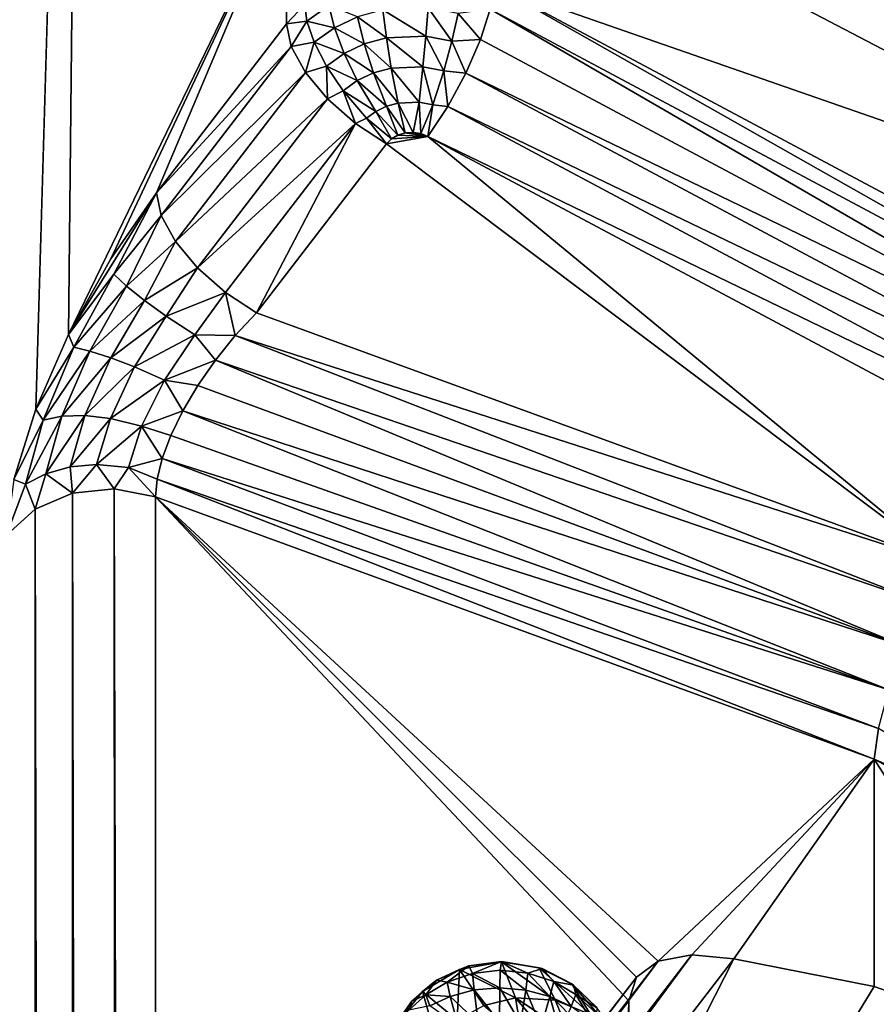
# Model space of a CAD drawing. Units: inches. Extents: x -5.7 to 14.7, y -14 to 5.2.
# Drawn here: x -0.2 to -0.1, y 4.8 to 4.9 of the extents above; entities that cross this region are included whole.
import ezdxf

# ---------------------------------------------------------------- set-up
doc = ezdxf.new("R2010")
doc.units = ezdxf.units.IN
doc.header["$MEASUREMENT"] = 0
doc.layers.add('WORKTL-LAPSTAND', color=3, linetype='Continuous')

msp = doc.modelspace()

# ---------------------------------------------------------------- linework, layer by layer
at = {"layer": 'WORKTL-LAPSTAND'}
for points, invisible_edges in [([(-0.24645, 5.16338, 0.65197), (-0.77755, 4.41597, 0.29514), (-0.17016, 5.08897, 0.98435)], 3), ([(-0.63985, 4.36008, 0.23963), (-0.10509, 5.0947, 0.62668), (-0.6452, 4.34057, 0.25456)], 3), ([(-0.6452, 4.34057, 0.25456), (-0.10509, 5.0947, 0.62668), (-0.0331, 5.01843, 0.94965)], 9), ([(-0.63985, 4.36008, 0.23963), (-0.638, 4.37612, 0.22009), (-0.10509, 5.0947, 0.62668)], 10), ([(-0.10509, 5.0947, 0.62668), (-0.638, 4.37612, 0.22009), (-0.21937, 5.09099, 0.30693)], 3), ([(-0.79412, 4.3754, 0.31066), (-0.17661, 4.86705, 1.30916), (-0.17016, 5.08897, 0.98435)], 9), ([(-0.17016, 5.08897, 0.98435), (-0.78469, 4.39617, 0.3054), (-0.79412, 4.3754, 0.31066)], 9), ([(-0.17016, 5.08897, 0.98435), (-0.77755, 4.41597, 0.29514), (-0.78469, 4.39617, 0.3054)], 9), ([(-0.6452, 4.34057, 0.25456), (-0.0331, 5.01843, 0.94965), (-0.25652, 4.46921, 1.16266)], 11), ([(-0.25652, 4.46921, 1.16266), (-0.0331, 5.01843, 0.94965), (-0.17495, 4.58808, 1.21118)], 3), ([(-0.17495, 4.58808, 1.21118), (-0.0331, 5.01843, 0.94965), (-0.00852, 4.86762, 1.2529)], 1), ([(-0.17661, 4.86705, 1.30916), (-0.79412, 4.3754, 0.31066), (-0.17946, 4.85791, 1.31517)], 3), ([(-0.00004, 4.79506, 1.38949), (-0.09684, 2.6006, 4.50505), (-0.13666, 3.29907, 3.31008)], 11), ([(-0.00004, 4.79506, 1.38949), (-0.13666, 3.29907, 3.31008), (-0.01053, 4.78228, 1.37905)], 3), ([(-0.00015, 2.16155, 5.46246), (-0.09684, 2.6006, 4.50505), (-0.00004, 4.79506, 1.38949)], 3), ([(-0.22196, 4.43611, 1.57937), (-0.24107, 4.60647, 1.26148), (-0.09959, 4.79022, 1.38029)], 9), ([(-0.09959, 4.79022, 1.38029), (-0.22191, 3.32244, 3.30176), (-0.22196, 4.41473, 1.61243)], 11), ([(-0.09959, 4.79022, 1.38029), (-0.22196, 4.41473, 1.61243), (-0.22196, 4.43611, 1.57937)], 9), ([(-0.09947, 2.15117, 5.46183), (-0.22191, 3.32244, 3.30176), (-0.09959, 4.79022, 1.38029)], 3)]:
    msp.add_3dface(points, dxfattribs=dict(at, invisible_edges=invisible_edges))
for points in [[(-0.17016, 5.08897, 0.98435), (-0.17661, 4.86705, 1.30916), (-0.17234, 4.87674, 1.30633)], [(-0.17016, 5.08897, 0.98435), (-0.17234, 4.87674, 1.30633), (-0.14406, 4.93514, 1.29657)], [(-0.01343, 4.88602, 1.26481), (-0.03831, 5.03871, 0.95781), (-0.11713, 4.9402, 1.29984)], [(-0.11713, 4.9402, 1.29984), (-0.11713, 4.92212, 1.3278), (-0.01343, 4.88602, 1.26481)], [(-0.14406, 4.93514, 1.29657), (-0.17234, 4.87674, 1.30633), (-0.16687, 4.88657, 1.30672)], [(-0.14406, 4.93514, 1.29657), (-0.16687, 4.88657, 1.30672), (-0.16095, 4.89516, 1.31029)], [(-0.16095, 4.89516, 1.31029), (-0.14406, 4.9171, 1.32447), (-0.14406, 4.93514, 1.29657)], [(-0.14406, 4.9171, 1.32447), (-0.14168, 4.9196, 1.3261), (-0.14406, 4.93514, 1.29657)], [(-0.11761, 4.91897, 1.33156), (-0.0139, 4.86364, 1.29831), (-0.11713, 4.92212, 1.3278)], [(-0.01343, 4.88602, 1.26481), (-0.11713, 4.92212, 1.3278), (-0.01343, 4.86679, 1.29456)], [(-0.11713, 4.92212, 1.3278), (-0.0139, 4.86364, 1.29831), (-0.01343, 4.86679, 1.29456)], [(-0.14406, 4.9171, 1.32447), (-0.14139, 4.91742, 1.32893), (-0.14168, 4.9196, 1.3261)], [(-0.14168, 4.9196, 1.3261), (-0.14139, 4.91742, 1.32893), (-0.13855, 4.91944, 1.33025)], [(-0.14139, 4.91742, 1.32893), (-0.13782, 4.91657, 1.33268), (-0.13855, 4.91944, 1.33025)], [(-0.13782, 4.91657, 1.33268), (-0.13481, 4.918, 1.33361), (-0.13855, 4.91944, 1.33025)], [(-0.13153, 4.91891, 1.33422), (-0.12594, 4.91548, 1.33598), (-0.12564, 4.91916, 1.33443)], [(-0.12257, 4.91484, 1.33561), (-0.12564, 4.91916, 1.33443), (-0.12594, 4.91548, 1.33598)], [(-0.12177, 4.91843, 1.33399), (-0.12564, 4.91916, 1.33443), (-0.12257, 4.91484, 1.33561)], [(-0.12177, 4.91843, 1.33399), (-0.11886, 4.91503, 1.33423), (-0.11761, 4.91897, 1.33156)], [(-0.11886, 4.91503, 1.33423), (-0.01515, 4.85969, 1.30099), (-0.11761, 4.91897, 1.33156)], [(-0.11761, 4.91897, 1.33156), (-0.01515, 4.85969, 1.30099), (-0.0139, 4.86364, 1.29831)], [(-0.13782, 4.91657, 1.33268), (-0.13394, 4.91447, 1.33525), (-0.13481, 4.918, 1.33361)], [(-0.13481, 4.918, 1.33361), (-0.13108, 4.91526, 1.33579), (-0.13153, 4.91891, 1.33422)], [(-0.13394, 4.91447, 1.33525), (-0.13108, 4.91526, 1.33579), (-0.13481, 4.918, 1.33361)], [(-0.13108, 4.91526, 1.33579), (-0.12594, 4.91548, 1.33598), (-0.13153, 4.91891, 1.33422)], [(-0.12257, 4.91484, 1.33561), (-0.11886, 4.91503, 1.33423), (-0.12177, 4.91843, 1.33399)], [(-0.16095, 4.89516, 1.31029), (-0.14343, 4.91414, 1.3283), (-0.14406, 4.9171, 1.32447)], [(-0.14343, 4.91414, 1.3283), (-0.14139, 4.91742, 1.32893), (-0.14406, 4.9171, 1.32447)], [(-0.14343, 4.91414, 1.3283), (-0.14045, 4.91469, 1.33145), (-0.14139, 4.91742, 1.32893)], [(-0.14139, 4.91742, 1.32893), (-0.14045, 4.91469, 1.33145), (-0.13782, 4.91657, 1.33268)], [(-0.14045, 4.91469, 1.33145), (-0.13656, 4.91323, 1.33443), (-0.13782, 4.91657, 1.33268)], [(-0.13656, 4.91323, 1.33443), (-0.13394, 4.91447, 1.33525), (-0.13782, 4.91657, 1.33268)], [(-0.13394, 4.91447, 1.33525), (-0.13045, 4.91134, 1.33639), (-0.13108, 4.91526, 1.33579)], [(-0.13108, 4.91526, 1.33579), (-0.12632, 4.91151, 1.33655), (-0.12594, 4.91548, 1.33598)], [(-0.13045, 4.91134, 1.33639), (-0.12632, 4.91151, 1.33655), (-0.13108, 4.91526, 1.33579)], [(-0.12361, 4.911, 1.33626), (-0.12594, 4.91548, 1.33598), (-0.12632, 4.91151, 1.33655)], [(-0.12257, 4.91484, 1.33561), (-0.12594, 4.91548, 1.33598), (-0.12361, 4.911, 1.33626)], [(-0.16032, 4.8922, 1.31411), (-0.14343, 4.91414, 1.3283), (-0.16095, 4.89516, 1.31029)], [(-0.16032, 4.8922, 1.31411), (-0.14159, 4.91078, 1.33131), (-0.14343, 4.91414, 1.3283)], [(-0.14159, 4.91078, 1.33131), (-0.14045, 4.91469, 1.33145), (-0.14343, 4.91414, 1.3283)], [(-0.14159, 4.91078, 1.33131), (-0.13885, 4.91159, 1.33336), (-0.14045, 4.91469, 1.33145)], [(-0.14045, 4.91469, 1.33145), (-0.13885, 4.91159, 1.33336), (-0.13656, 4.91323, 1.33443)], [(-0.13656, 4.91323, 1.33443), (-0.13274, 4.9107, 1.33595), (-0.13394, 4.91447, 1.33525)], [(-0.13274, 4.9107, 1.33595), (-0.13045, 4.91134, 1.33639), (-0.13394, 4.91447, 1.33525)], [(-0.12361, 4.911, 1.33626), (-0.12075, 4.91068, 1.33557), (-0.12257, 4.91484, 1.33561)], [(-0.12257, 4.91484, 1.33561), (-0.12075, 4.91068, 1.33557), (-0.11886, 4.91503, 1.33423)], [(-0.12075, 4.91068, 1.33557), (-0.01515, 4.85969, 1.30099), (-0.11886, 4.91503, 1.33423)], [(-0.13885, 4.91159, 1.33336), (-0.13485, 4.90971, 1.33529), (-0.13656, 4.91323, 1.33443)], [(-0.13485, 4.90971, 1.33529), (-0.13274, 4.9107, 1.33595), (-0.13656, 4.91323, 1.33443)], [(-0.13872, 4.90733, 1.33322), (-0.13885, 4.91159, 1.33336), (-0.14159, 4.91078, 1.33131)], [(-0.13872, 4.90733, 1.33322), (-0.13669, 4.9084, 1.33443), (-0.13885, 4.91159, 1.33336)], [(-0.13885, 4.91159, 1.33336), (-0.13669, 4.9084, 1.33443), (-0.13485, 4.90971, 1.33529)], [(-0.13274, 4.9107, 1.33595), (-0.12955, 4.90678, 1.3358), (-0.13045, 4.91134, 1.33639)], [(-0.13045, 4.91134, 1.33639), (-0.12683, 4.90689, 1.33592), (-0.12632, 4.91151, 1.33655)], [(-0.12955, 4.90678, 1.3358), (-0.12683, 4.90689, 1.33592), (-0.13045, 4.91134, 1.33639)], [(-0.12504, 4.90655, 1.33573), (-0.12632, 4.91151, 1.33655), (-0.12683, 4.90689, 1.33592)], [(-0.12361, 4.911, 1.33626), (-0.12632, 4.91151, 1.33655), (-0.12504, 4.90655, 1.33573)], [(-0.15848, 4.88884, 1.31712), (-0.14159, 4.91078, 1.33131), (-0.16032, 4.8922, 1.31411)], [(-0.15848, 4.88884, 1.31712), (-0.13872, 4.90733, 1.33322), (-0.14159, 4.91078, 1.33131)], [(-0.13485, 4.90971, 1.33529), (-0.13106, 4.90637, 1.33552), (-0.13274, 4.9107, 1.33595)], [(-0.13106, 4.90637, 1.33552), (-0.12955, 4.90678, 1.3358), (-0.13274, 4.9107, 1.33595)], [(-0.12504, 4.90655, 1.33573), (-0.1231, 4.90635, 1.33544), (-0.12361, 4.911, 1.33626)], [(-0.12361, 4.911, 1.33626), (-0.1231, 4.90635, 1.33544), (-0.12075, 4.91068, 1.33557)], [(-0.1231, 4.90635, 1.33544), (-0.01704, 4.85535, 1.30233), (-0.12075, 4.91068, 1.33557)], [(-0.12075, 4.91068, 1.33557), (-0.01704, 4.85535, 1.30233), (-0.01515, 4.85969, 1.30099)], [(-0.13485, 4.90971, 1.33529), (-0.13669, 4.9084, 1.33443), (-0.13245, 4.90572, 1.33508)], [(-0.13245, 4.90572, 1.33508), (-0.13106, 4.90637, 1.33552), (-0.13485, 4.90971, 1.33529)], [(-0.1351, 4.90414, 1.33385), (-0.13669, 4.9084, 1.33443), (-0.13872, 4.90733, 1.33322)], [(-0.1351, 4.90414, 1.33385), (-0.13366, 4.90485, 1.33451), (-0.13669, 4.9084, 1.33443)], [(-0.13669, 4.9084, 1.33443), (-0.13366, 4.90485, 1.33451), (-0.13245, 4.90572, 1.33508)], [(-0.15561, 4.8854, 1.31903), (-0.13872, 4.90733, 1.33322), (-0.15848, 4.88884, 1.31712)], [(-0.15561, 4.8854, 1.31903), (-0.1351, 4.90414, 1.33385), (-0.13872, 4.90733, 1.33322)], [(-0.12959, 4.90262, 1.33388), (-0.13106, 4.90637, 1.33552), (-0.13245, 4.90572, 1.33508)], [(-0.12862, 4.90291, 1.33407), (-0.12955, 4.90678, 1.3358), (-0.13106, 4.90637, 1.33552)], [(-0.12862, 4.90291, 1.33407), (-0.13106, 4.90637, 1.33552), (-0.12959, 4.90262, 1.33388)], [(-0.12759, 4.90298, 1.33414), (-0.12683, 4.90689, 1.33592), (-0.12955, 4.90678, 1.3358)], [(-0.12759, 4.90298, 1.33414), (-0.12955, 4.90678, 1.3358), (-0.12862, 4.90291, 1.33407)], [(-0.12661, 4.90284, 1.33406), (-0.12683, 4.90689, 1.33592), (-0.12759, 4.90298, 1.33414)], [(-0.12504, 4.90655, 1.33573), (-0.12683, 4.90689, 1.33592), (-0.12661, 4.90284, 1.33406)], [(-0.12661, 4.90284, 1.33406), (-0.12568, 4.90247, 1.33385), (-0.12504, 4.90655, 1.33573)], [(-0.12504, 4.90655, 1.33573), (-0.12568, 4.90247, 1.33385), (-0.1231, 4.90635, 1.33544)], [(-0.12568, 4.90247, 1.33385), (-0.01939, 4.85102, 1.3022), (-0.1231, 4.90635, 1.33544)], [(-0.1231, 4.90635, 1.33544), (-0.01939, 4.85102, 1.3022), (-0.01704, 4.85535, 1.30233)], [(-0.1304, 4.90215, 1.33356), (-0.13245, 4.90572, 1.33508), (-0.13366, 4.90485, 1.33451)], [(-0.12959, 4.90262, 1.33388), (-0.13245, 4.90572, 1.33508), (-0.1304, 4.90215, 1.33356)], [(-0.15199, 4.8822, 1.31966), (-0.1351, 4.90414, 1.33385), (-0.15561, 4.8854, 1.31903)], [(-0.14796, 4.87955, 1.31895), (-0.1351, 4.90414, 1.33385), (-0.15199, 4.8822, 1.31966)], [(-0.13106, 4.90149, 1.33314), (-0.1351, 4.90414, 1.33385), (-0.14796, 4.87955, 1.31895)], [(-0.13106, 4.90149, 1.33314), (-0.13366, 4.90485, 1.33451), (-0.1351, 4.90414, 1.33385)], [(-0.1304, 4.90215, 1.33356), (-0.13366, 4.90485, 1.33451), (-0.13106, 4.90149, 1.33314)], [(-0.05834, 4.84688, 1.29981), (-0.12568, 4.90247, 1.33385), (-0.13106, 4.90149, 1.33314)], [(-0.13106, 4.90149, 1.33314), (-0.12568, 4.90247, 1.33385), (-0.1304, 4.90215, 1.33356)], [(-0.1304, 4.90215, 1.33356), (-0.12568, 4.90247, 1.33385), (-0.12959, 4.90262, 1.33388)], [(-0.12959, 4.90262, 1.33388), (-0.12568, 4.90247, 1.33385), (-0.12862, 4.90291, 1.33407)], [(-0.12862, 4.90291, 1.33407), (-0.12568, 4.90247, 1.33385), (-0.12759, 4.90298, 1.33414)], [(-0.12759, 4.90298, 1.33414), (-0.12568, 4.90247, 1.33385), (-0.12661, 4.90284, 1.33406)], [(-0.02197, 4.84713, 1.3006), (-0.01939, 4.85102, 1.3022), (-0.12568, 4.90247, 1.33385)], [(-0.05834, 4.84688, 1.29981), (-0.02197, 4.84713, 1.3006), (-0.12568, 4.90247, 1.33385)], [(-0.13106, 4.90149, 1.33314), (-0.14796, 4.87955, 1.31895), (-0.05834, 4.84688, 1.29981)], [(-0.16646, 4.88458, 1.30968), (-0.16095, 4.89516, 1.31029), (-0.17234, 4.87674, 1.30633)], [(-0.17234, 4.87674, 1.30633), (-0.16095, 4.89516, 1.31029), (-0.16687, 4.88657, 1.30672)], [(-0.16646, 4.88458, 1.30968), (-0.16032, 4.8922, 1.31411), (-0.16095, 4.89516, 1.31029)], [(-0.16482, 4.88302, 1.31262), (-0.16032, 4.8922, 1.31411), (-0.16646, 4.88458, 1.30968)], [(-0.16482, 4.88302, 1.31262), (-0.15848, 4.88884, 1.31712), (-0.16032, 4.8922, 1.31411)], [(-0.16482, 4.88302, 1.31262), (-0.1625, 4.88116, 1.31503), (-0.15848, 4.88884, 1.31712)], [(-0.1625, 4.88116, 1.31503), (-0.15561, 4.8854, 1.31903), (-0.15848, 4.88884, 1.31712)], [(-0.16646, 4.88458, 1.30968), (-0.17234, 4.87674, 1.30633), (-0.17168, 4.87509, 1.30958)], [(-0.16646, 4.88458, 1.30968), (-0.17168, 4.87509, 1.30958), (-0.16482, 4.88302, 1.31262)], [(-0.15966, 4.87912, 1.31667), (-0.15561, 4.8854, 1.31903), (-0.1625, 4.88116, 1.31503)], [(-0.15966, 4.87912, 1.31667), (-0.15199, 4.8822, 1.31966), (-0.15561, 4.8854, 1.31903)], [(-0.16482, 4.88302, 1.31262), (-0.17168, 4.87509, 1.30958), (-0.16958, 4.87459, 1.31244)], [(-0.16958, 4.87459, 1.31244), (-0.1625, 4.88116, 1.31503), (-0.16482, 4.88302, 1.31262)], [(-0.15595, 4.87672, 1.31746), (-0.15199, 4.8822, 1.31966), (-0.15966, 4.87912, 1.31667)], [(-0.15071, 4.87663, 1.31756), (-0.15199, 4.8822, 1.31966), (-0.15595, 4.87672, 1.31746)], [(-0.14796, 4.87955, 1.31895), (-0.15199, 4.8822, 1.31966), (-0.15071, 4.87663, 1.31756)], [(-0.16958, 4.87459, 1.31244), (-0.16688, 4.87372, 1.31482), (-0.1625, 4.88116, 1.31503)], [(-0.16688, 4.87372, 1.31482), (-0.15966, 4.87912, 1.31667), (-0.1625, 4.88116, 1.31503)], [(-0.14796, 4.87955, 1.31895), (-0.15071, 4.87663, 1.31756), (-0.05834, 4.84688, 1.29981)], [(-0.16377, 4.87253, 1.3165), (-0.15966, 4.87912, 1.31667), (-0.16688, 4.87372, 1.31482)], [(-0.16377, 4.87253, 1.3165), (-0.15595, 4.87672, 1.31746), (-0.15966, 4.87912, 1.31667)], [(-0.17168, 4.87509, 1.30958), (-0.17234, 4.87674, 1.30633), (-0.17661, 4.86705, 1.30916)], [(-0.15988, 4.87082, 1.31741), (-0.15595, 4.87672, 1.31746), (-0.16377, 4.87253, 1.3165)], [(-0.15325, 4.87343, 1.31692), (-0.15595, 4.87672, 1.31746), (-0.15988, 4.87082, 1.31741)], [(-0.15071, 4.87663, 1.31756), (-0.15595, 4.87672, 1.31746), (-0.15325, 4.87343, 1.31692)], [(-0.06116, 4.84182, 1.2977), (-0.15071, 4.87663, 1.31756), (-0.15325, 4.87343, 1.31692)], [(-0.05834, 4.84688, 1.29981), (-0.15071, 4.87663, 1.31756), (-0.06116, 4.84182, 1.2977)], [(-0.17168, 4.87509, 1.30958), (-0.17661, 4.86705, 1.30916), (-0.17565, 4.86564, 1.31293)], [(-0.17168, 4.87509, 1.30958), (-0.17565, 4.86564, 1.31293), (-0.16958, 4.87459, 1.31244)], [(-0.16958, 4.87459, 1.31244), (-0.17565, 4.86564, 1.31293), (-0.17321, 4.86614, 1.31538)], [(-0.17321, 4.86614, 1.31538), (-0.16688, 4.87372, 1.31482), (-0.16958, 4.87459, 1.31244)], [(-0.17321, 4.86614, 1.31538), (-0.17023, 4.86622, 1.31741), (-0.16688, 4.87372, 1.31482)], [(-0.17023, 4.86622, 1.31741), (-0.16377, 4.87253, 1.3165), (-0.16688, 4.87372, 1.31482)], [(-0.15325, 4.87343, 1.31692), (-0.15988, 4.87082, 1.31741), (-0.15555, 4.87012, 1.31702)], [(-0.06373, 4.83622, 1.29741), (-0.15325, 4.87343, 1.31692), (-0.15555, 4.87012, 1.31702)], [(-0.06116, 4.84182, 1.2977), (-0.15325, 4.87343, 1.31692), (-0.06373, 4.83622, 1.29741)], [(-0.16691, 4.86584, 1.31883), (-0.16377, 4.87253, 1.3165), (-0.17023, 4.86622, 1.31741)], [(-0.16691, 4.86584, 1.31883), (-0.15988, 4.87082, 1.31741), (-0.16377, 4.87253, 1.3165)], [(-0.16286, 4.86485, 1.3196), (-0.15988, 4.87082, 1.31741), (-0.16691, 4.86584, 1.31883)], [(-0.15751, 4.86682, 1.31782), (-0.15988, 4.87082, 1.31741), (-0.16286, 4.86485, 1.3196)], [(-0.15555, 4.87012, 1.31702), (-0.15988, 4.87082, 1.31741), (-0.15751, 4.86682, 1.31782)], [(-0.06373, 4.83622, 1.29741), (-0.15555, 4.87012, 1.31702), (-0.15751, 4.86682, 1.31782)], [(-0.17565, 4.86564, 1.31293), (-0.17661, 4.86705, 1.30916), (-0.17946, 4.85791, 1.31517)], [(-0.17495, 4.58808, 1.21118), (-0.00852, 4.86762, 1.2529), (-0.03285, 4.81115, 1.27094)], [(-0.15751, 4.86682, 1.31782), (-0.16286, 4.86485, 1.3196), (-0.15906, 4.86363, 1.31929)], [(-0.06581, 4.83063, 1.29898), (-0.15751, 4.86682, 1.31782), (-0.15906, 4.86363, 1.31929)], [(-0.06373, 4.83622, 1.29741), (-0.15751, 4.86682, 1.31782), (-0.06581, 4.83063, 1.29898)], [(-0.17565, 4.86564, 1.31293), (-0.17946, 4.85791, 1.31517), (-0.17794, 4.8573, 1.31931)], [(-0.17794, 4.8573, 1.31931), (-0.17531, 4.85866, 1.32108), (-0.17321, 4.86614, 1.31538)], [(-0.17565, 4.86564, 1.31293), (-0.17794, 4.8573, 1.31931), (-0.17321, 4.86614, 1.31538)], [(-0.17531, 4.85866, 1.32108), (-0.17215, 4.85955, 1.32249), (-0.17023, 4.86622, 1.31741)], [(-0.17531, 4.85866, 1.32108), (-0.17023, 4.86622, 1.31741), (-0.17321, 4.86614, 1.31538)], [(-0.17215, 4.85955, 1.32249), (-0.16691, 4.86584, 1.31883), (-0.17023, 4.86622, 1.31741)], [(-0.17215, 4.85955, 1.32249), (-0.16871, 4.85987, 1.32339), (-0.16691, 4.86584, 1.31883)], [(-0.16691, 4.86584, 1.31883), (-0.16871, 4.85987, 1.32339), (-0.16286, 4.86485, 1.3196)], [(-0.16871, 4.85987, 1.32339), (-0.16455, 4.8595, 1.32375), (-0.16286, 4.86485, 1.3196)], [(-0.16018, 4.86064, 1.32133), (-0.16286, 4.86485, 1.3196), (-0.16455, 4.8595, 1.32375)], [(-0.15906, 4.86363, 1.31929), (-0.16286, 4.86485, 1.3196), (-0.16018, 4.86064, 1.32133)], [(-0.06581, 4.83063, 1.29898), (-0.15906, 4.86363, 1.31929), (-0.16018, 4.86064, 1.32133)], [(-0.16018, 4.86064, 1.32133), (-0.16455, 4.8595, 1.32375), (-0.16086, 4.85796, 1.32388)], [(-0.06718, 4.82561, 1.30226), (-0.16018, 4.86064, 1.32133), (-0.16086, 4.85796, 1.32388)], [(-0.06581, 4.83063, 1.29898), (-0.16018, 4.86064, 1.32133), (-0.06718, 4.82561, 1.30226)], [(-0.17184, 4.85614, 1.32713), (-0.17215, 4.85955, 1.32249), (-0.17531, 4.85866, 1.32108)], [(-0.17184, 4.85614, 1.32713), (-0.16871, 4.85987, 1.32339), (-0.17215, 4.85955, 1.32249)], [(-0.16641, 4.85671, 1.3275), (-0.16871, 4.85987, 1.32339), (-0.17184, 4.85614, 1.32713)], [(-0.16641, 4.85671, 1.3275), (-0.16455, 4.8595, 1.32375), (-0.16871, 4.85987, 1.32339)], [(-0.16108, 4.85568, 1.32684), (-0.16455, 4.8595, 1.32375), (-0.16641, 4.85671, 1.3275)], [(-0.16086, 4.85796, 1.32388), (-0.16455, 4.8595, 1.32375), (-0.16108, 4.85568, 1.32684)], [(-0.17794, 4.8573, 1.31931), (-0.17946, 4.85791, 1.31517), (-0.18043, 4.85068, 1.3236)], [(-0.17794, 4.8573, 1.31931), (-0.1767, 4.85405, 1.32578), (-0.17531, 4.85866, 1.32108)], [(-0.17531, 4.85866, 1.32108), (-0.1767, 4.85405, 1.32578), (-0.17184, 4.85614, 1.32713)], [(-0.06771, 4.82163, 1.30692), (-0.16086, 4.85796, 1.32388), (-0.16108, 4.85568, 1.32684)], [(-0.06718, 4.82561, 1.30226), (-0.16086, 4.85796, 1.32388), (-0.06771, 4.82163, 1.30692)], [(-0.17794, 4.8573, 1.31931), (-0.18043, 4.85068, 1.3236), (-0.1767, 4.85405, 1.32578)], [(-0.16629, 2.13031, 5.54412), (-0.16641, 4.85671, 1.3275), (-0.17184, 4.85614, 1.32713)], [(-0.16108, 4.85568, 1.32684), (-0.16641, 4.85671, 1.3275), (-0.16095, 2.12929, 5.54346)], [(-0.16095, 2.12929, 5.54346), (-0.16641, 4.85671, 1.3275), (-0.16629, 2.13031, 5.54412)], [(-0.17171, 2.12975, 5.54376), (-0.17184, 4.85614, 1.32713), (-0.1767, 4.85405, 1.32578)], [(-0.16629, 2.13031, 5.54412), (-0.17184, 4.85614, 1.32713), (-0.17171, 2.12975, 5.54376)], [(-0.16108, 4.85568, 1.32684), (-0.09578, 4.79537, 1.36935), (-0.06771, 4.82163, 1.30692)], [(-0.16095, 2.12929, 5.54346), (-0.09959, 4.79022, 1.38029), (-0.16108, 4.85568, 1.32684)], [(-0.16108, 4.85568, 1.32684), (-0.09959, 4.79022, 1.38029), (-0.09861, 4.79331, 1.37475)], [(-0.16108, 4.85568, 1.32684), (-0.09861, 4.79331, 1.37475), (-0.09578, 4.79537, 1.36935)], [(-0.17658, 2.12765, 5.5424), (-0.1767, 4.85405, 1.32578), (-0.18043, 4.85068, 1.3236)], [(-0.17171, 2.12975, 5.54376), (-0.1767, 4.85405, 1.32578), (-0.17658, 2.12765, 5.5424)], [(-0.17658, 2.12765, 5.5424), (-0.18043, 4.85068, 1.3236), (-0.1803, 2.12429, 5.54023)], [(-0.06771, 4.82163, 1.30692), (-0.04286, 4.81086, 1.29595), (-0.06718, 4.82561, 1.30226)], [(-0.06771, 4.82163, 1.30692), (-0.09578, 4.79537, 1.36935), (-0.09141, 4.7962, 1.36467)], [(-0.06771, 4.82163, 1.30692), (-0.09141, 4.7962, 1.36467), (-0.08594, 4.7957, 1.36119)], [(-0.08594, 4.7957, 1.36119), (-0.06771, 4.79208, 1.35263), (-0.06771, 4.82163, 1.30692)], [(-0.04339, 4.80863, 1.29915), (-0.06771, 4.82163, 1.30692), (-0.04324, 4.78349, 1.33786)], [(-0.04324, 4.78349, 1.33786), (-0.06771, 4.82163, 1.30692), (-0.06771, 4.79208, 1.35263)], [(-0.04339, 4.80863, 1.29915), (-0.04338, 4.8087, 1.29904), (-0.06771, 4.82163, 1.30692)], [(-0.06771, 4.82163, 1.30692), (-0.04338, 4.8087, 1.29904), (-0.04286, 4.81086, 1.29595)], [(-0.03285, 4.81115, 1.27094), (-0.03525, 4.80511, 1.27345), (-0.17495, 4.58808, 1.21118)], [(-0.17495, 4.58808, 1.21118), (-0.03525, 4.80511, 1.27345), (-0.03702, 4.79949, 1.27709)], [(-0.17495, 4.58808, 1.21118), (-0.03702, 4.79949, 1.27709), (-0.03811, 4.79447, 1.28174)], [(-0.23372, 4.61136, 1.24516), (-0.09578, 4.79537, 1.36935), (-0.23765, 4.61112, 1.25022)], [(-0.23765, 4.61112, 1.25022), (-0.09578, 4.79537, 1.36935), (-0.09861, 4.79331, 1.37475)], [(-0.22882, 4.61014, 1.24121), (-0.09141, 4.7962, 1.36467), (-0.23372, 4.61136, 1.24516)], [(-0.23372, 4.61136, 1.24516), (-0.09141, 4.7962, 1.36467), (-0.09578, 4.79537, 1.36935)], [(-0.08594, 4.7957, 1.36119), (-0.09141, 4.7962, 1.36467), (-0.22882, 4.61014, 1.24121)], [(-0.18817, 4.59511, 1.21605), (-0.08594, 4.7957, 1.36119), (-0.22882, 4.61014, 1.24121)], [(-0.18817, 4.59511, 1.21605), (-0.06771, 4.79208, 1.35263), (-0.08594, 4.7957, 1.36119)], [(-0.11611, 4.79531, 0.04095), (-0.12159, 4.7943, 0.04118), (-0.11432, 4.79063, 0.09994)], [(-0.11611, 4.79531, 0.04095), (-0.12035, 4.79477, 0.03869), (-0.12159, 4.7943, 0.04118)], [(-0.11611, 4.79531, 0.04095), (-0.11611, 4.79535, 0.03866), (-0.12035, 4.79477, 0.03869)], [(-0.11988, 4.79379, 0.03326), (-0.12035, 4.79477, 0.03869), (-0.11611, 4.79535, 0.03866)], [(-0.11988, 4.79379, 0.03326), (-0.11611, 4.79535, 0.03866), (-0.1163, 4.7942, 0.03306)], [(-0.1163, 4.7942, 0.03306), (-0.11611, 4.79535, 0.03866), (-0.11269, 4.79384, 0.03316)], [(-0.11122, 4.79453, 0.04064), (-0.11083, 4.79444, 0.03869), (-0.11611, 4.79535, 0.03866)], [(-0.11122, 4.79453, 0.04064), (-0.11611, 4.79535, 0.03866), (-0.11611, 4.79531, 0.04095)], [(-0.11611, 4.79535, 0.03866), (-0.11083, 4.79444, 0.03869), (-0.11269, 4.79384, 0.03316)], [(-0.11432, 4.79063, 0.09994), (-0.10917, 4.79032, 0.09962), (-0.11611, 4.79531, 0.04095)], [(-0.11611, 4.79531, 0.04095), (-0.10917, 4.79032, 0.09962), (-0.11122, 4.79453, 0.04064)], [(-0.03811, 4.79447, 1.28174), (-0.03848, 4.79023, 1.28725), (-0.17495, 4.58808, 1.21118)], [(-0.12639, 4.79144, 0.04122), (-0.1219, 4.78772, 0.10016), (-0.12159, 4.7943, 0.04118)], [(-0.12159, 4.7943, 0.04118), (-0.12456, 4.7929, 0.03877), (-0.12639, 4.79144, 0.04122)], [(-0.12159, 4.7943, 0.04118), (-0.12035, 4.79477, 0.03869), (-0.12456, 4.7929, 0.03877)], [(-0.12316, 4.79268, 0.03373), (-0.12456, 4.7929, 0.03877), (-0.12035, 4.79477, 0.03869)], [(-0.12316, 4.79268, 0.03373), (-0.12035, 4.79477, 0.03869), (-0.11988, 4.79379, 0.03326)], [(-0.11967, 4.79165, 0.02917), (-0.12316, 4.79268, 0.03373), (-0.11988, 4.79379, 0.03326)], [(-0.12159, 4.7943, 0.04118), (-0.1219, 4.78772, 0.10016), (-0.1184, 4.78963, 0.1001)], [(-0.12159, 4.7943, 0.04118), (-0.1184, 4.78963, 0.1001), (-0.11432, 4.79063, 0.09994)], [(-0.11634, 4.79194, 0.02889), (-0.11988, 4.79379, 0.03326), (-0.1163, 4.7942, 0.03306)], [(-0.11967, 4.79165, 0.02917), (-0.11988, 4.79379, 0.03326), (-0.11634, 4.79194, 0.02889)], [(-0.11634, 4.79194, 0.02889), (-0.1163, 4.7942, 0.03306), (-0.11298, 4.79164, 0.02902)], [(-0.11298, 4.79164, 0.02902), (-0.1163, 4.7942, 0.03306), (-0.11269, 4.79384, 0.03316)], [(-0.11298, 4.79164, 0.02902), (-0.11269, 4.79384, 0.03316), (-0.10983, 4.7908, 0.02956)], [(-0.11269, 4.79384, 0.03316), (-0.11083, 4.79444, 0.03869), (-0.10934, 4.79274, 0.03353)], [(-0.10983, 4.7908, 0.02956), (-0.11269, 4.79384, 0.03316), (-0.10934, 4.79274, 0.03353)], [(-0.11122, 4.79453, 0.04064), (-0.10917, 4.79032, 0.09962), (-0.10455, 4.78846, 0.09921)], [(-0.11122, 4.79453, 0.04064), (-0.10455, 4.78846, 0.09921), (-0.10698, 4.79243, 0.04021)], [(-0.10698, 4.79243, 0.04021), (-0.11083, 4.79444, 0.03869), (-0.11122, 4.79453, 0.04064)], [(-0.10698, 4.79243, 0.04021), (-0.10677, 4.79228, 0.03877), (-0.11083, 4.79444, 0.03869)], [(-0.11083, 4.79444, 0.03869), (-0.10677, 4.79228, 0.03877), (-0.10934, 4.79274, 0.03353)], [(-0.23765, 4.61112, 1.25022), (-0.09861, 4.79331, 1.37475), (-0.24019, 4.60943, 1.25586)], [(-0.24019, 4.60943, 1.25586), (-0.09861, 4.79331, 1.37475), (-0.09959, 4.79022, 1.38029)], [(-0.12639, 4.79144, 0.04122), (-0.12456, 4.7929, 0.03877), (-0.12779, 4.79018, 0.03888)], [(-0.12595, 4.79103, 0.0344), (-0.12779, 4.79018, 0.03888), (-0.12456, 4.7929, 0.03877)], [(-0.12595, 4.79103, 0.0344), (-0.12456, 4.7929, 0.03877), (-0.12316, 4.79268, 0.03373)], [(-0.12277, 4.79082, 0.02984), (-0.12595, 4.79103, 0.0344), (-0.12316, 4.79268, 0.03373)], [(-0.12277, 4.79082, 0.02984), (-0.12316, 4.79268, 0.03373), (-0.11967, 4.79165, 0.02917)], [(-0.10983, 4.7908, 0.02956), (-0.10934, 4.79274, 0.03353), (-0.10706, 4.7895, 0.03043)], [(-0.10706, 4.7895, 0.03043), (-0.10934, 4.79274, 0.03353), (-0.10646, 4.79106, 0.03414)], [(-0.10934, 4.79274, 0.03353), (-0.10677, 4.79228, 0.03877), (-0.10646, 4.79106, 0.03414)], [(-0.10698, 4.79243, 0.04021), (-0.10455, 4.78846, 0.09921), (-0.10102, 4.78554, 0.09878)], [(-0.10698, 4.79243, 0.04021), (-0.10102, 4.78554, 0.09878), (-0.10383, 4.78947, 0.03962)], [(-0.10383, 4.78947, 0.03962), (-0.10677, 4.79228, 0.03877), (-0.10698, 4.79243, 0.04021)], [(-0.04324, 4.78349, 1.33786), (-0.06771, 4.79208, 1.35263), (-0.18817, 4.59511, 1.21605)], [(-0.12639, 4.79144, 0.04122), (-0.12989, 4.78709, 0.04106), (-0.12462, 4.78523, 0.10013)], [(-0.12639, 4.79144, 0.04122), (-0.12779, 4.79018, 0.03888), (-0.12989, 4.78709, 0.04106)], [(-0.12462, 4.78523, 0.10013), (-0.1219, 4.78772, 0.10016), (-0.12639, 4.79144, 0.04122)], [(-0.11915, 4.78737, 0.02475), (-0.12277, 4.79082, 0.02984), (-0.11967, 4.79165, 0.02917)], [(-0.1164, 4.78748, 0.02448), (-0.11967, 4.79165, 0.02917), (-0.11634, 4.79194, 0.02889)], [(-0.11915, 4.78737, 0.02475), (-0.11967, 4.79165, 0.02917), (-0.1164, 4.78748, 0.02448)], [(-0.1164, 4.78748, 0.02448), (-0.11634, 4.79194, 0.02889), (-0.11364, 4.78731, 0.0246)], [(-0.11364, 4.78731, 0.0246), (-0.11634, 4.79194, 0.02889), (-0.11298, 4.79164, 0.02902)], [(-0.11364, 4.78731, 0.0246), (-0.11298, 4.79164, 0.02902), (-0.11099, 4.78687, 0.02511)], [(-0.11099, 4.78687, 0.02511), (-0.11298, 4.79164, 0.02902), (-0.10983, 4.7908, 0.02956)], [(-0.10383, 4.78947, 0.03962), (-0.10374, 4.78934, 0.03888), (-0.10677, 4.79228, 0.03877)], [(-0.10677, 4.79228, 0.03877), (-0.10374, 4.78934, 0.03888), (-0.10646, 4.79106, 0.03414)], [(-0.24019, 4.60943, 1.25586), (-0.09959, 4.79022, 1.38029), (-0.24107, 4.60647, 1.26148)], [(-0.17495, 4.58808, 1.21118), (-0.03848, 4.79023, 1.28725), (-0.03848, 4.76532, 1.32577)], [(-0.09947, 2.15117, 5.46183), (-0.09959, 4.79022, 1.38029), (-0.16095, 2.12929, 5.54346)], [(-0.12989, 4.78709, 0.04106), (-0.12779, 4.79018, 0.03888), (-0.12995, 4.78713, 0.03901)], [(-0.12816, 4.78903, 0.03519), (-0.12995, 4.78713, 0.03901), (-0.12779, 4.79018, 0.03888)], [(-0.12545, 4.78957, 0.03082), (-0.12816, 4.78903, 0.03519), (-0.12595, 4.79103, 0.0344)], [(-0.12816, 4.78903, 0.03519), (-0.12779, 4.79018, 0.03888), (-0.12595, 4.79103, 0.0344)], [(-0.12545, 4.78957, 0.03082), (-0.12595, 4.79103, 0.0344), (-0.12277, 4.79082, 0.02984)], [(-0.12176, 4.78698, 0.02538), (-0.12545, 4.78957, 0.03082), (-0.12277, 4.79082, 0.02984)], [(-0.12176, 4.78698, 0.02538), (-0.12277, 4.79082, 0.02984), (-0.11915, 4.78737, 0.02475)], [(-0.11432, 4.79063, 0.09994), (-0.1184, 4.78963, 0.1001), (-0.11342, 4.78544, 0.16296)], [(-0.11432, 4.79063, 0.09994), (-0.11342, 4.78544, 0.16296), (-0.1104, 4.78602, 0.16286)], [(-0.1104, 4.78602, 0.16286), (-0.10732, 4.78601, 0.1627), (-0.11432, 4.79063, 0.09994)], [(-0.11432, 4.79063, 0.09994), (-0.10732, 4.78601, 0.1627), (-0.10917, 4.79032, 0.09962)], [(-0.11099, 4.78687, 0.02511), (-0.10983, 4.7908, 0.02956), (-0.10856, 4.78619, 0.02596)], [(-0.10856, 4.78619, 0.02596), (-0.10983, 4.7908, 0.02956), (-0.10706, 4.7895, 0.03043)], [(-0.10431, 4.78541, 0.1625), (-0.10455, 4.78846, 0.09921), (-0.10917, 4.79032, 0.09962)], [(-0.10431, 4.78541, 0.1625), (-0.10917, 4.79032, 0.09962), (-0.10732, 4.78601, 0.1627)], [(-0.10706, 4.7895, 0.03043), (-0.10646, 4.79106, 0.03414), (-0.10441, 4.78757, 0.03177)], [(-0.10441, 4.78757, 0.03177), (-0.10646, 4.79106, 0.03414), (-0.1038, 4.7886, 0.03504)], [(-0.10646, 4.79106, 0.03414), (-0.10374, 4.78934, 0.03888), (-0.1038, 4.7886, 0.03504)]]:
    msp.add_3dface(points, dxfattribs=at)

doc.saveas('drawing.dxf')
